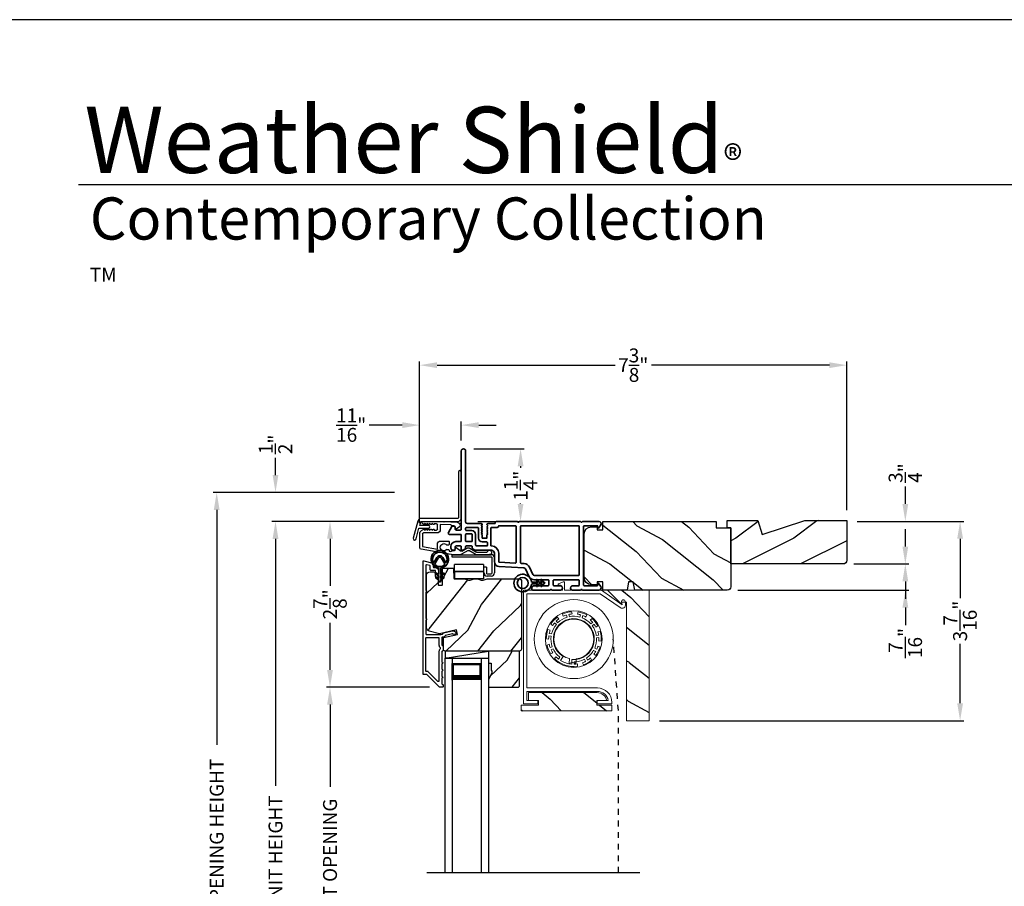
# Model space of a CAD drawing. Extents: x 102 to 204, y -156 to -112.
# Drawn here: x 137 to 154, y -127 to -112 of the extents above; entities that cross this region are included whole.
import ezdxf

# ---------------------------------------------------------------- set-up
doc = ezdxf.new("R2010")
doc.units = 0
doc.header["$LTSCALE"] = 2
doc.header["$MEASUREMENT"] = 0
doc.header["$PDMODE"] = 3
doc.linetypes.add('HIDDEN', pattern=[0.075, 0.05, -0.025])
doc.layers.get('0').update_dxf_attribs({"linetype": 'CONTINUOUS'})
doc.layers.get('DEFPOINTS').update_dxf_attribs({"color": 3, "linetype": 'CONTINUOUS'})
doc.layers.add('Dim', color=7, linetype='CONTINUOUS')
doc.styles.add('Arial', font='arial.ttf')
doc.styles.get("Standard").update_dxf_attribs({"font": 'arial.ttf'})
doc.dimstyles.get("Standard").update_dxf_attribs({"dimtxt": 0.24, "dimasz": 0.3, "dimexe": 0.0625, "dimexo": 0.18, "dimgap": 0.09, "dimtad": 0, "dimdec": 4, "dimzin": 0, "dimdsep": 46, "dimlunit": 4, "dimtxsty": 'Standard', "dimcen": 0, "dimadec": 5, "dimazin": 0, "dimtfac": 1, "dimtdec": 4, "dimtofl": 0, "dimtmove": 0, "dimatfit": 3, "dimfxl": 1, "dimtolj": 1, "dimtzin": 0, "dimarcsym": 0})
pattern_1 = [(331.8699, (871.30122, 65.23442), (-3.080470436, 1.87368671), [0.5, -4.5]), (321.5651, (871.31954, 65.905), (1.32892688, -0.4836882), [1.118034, -1.118034]), (313.4349, (871.7727, 66.1163), (1.75154305, -1.38999838), [0.632456, -2.529822])]

# ---------------------------------------------------------------- blocks, each defined once
blk = doc.blocks.new('A$C0EC07B98')
for p, q in [((0, 0.475), (0.766, 0.475)), ((0, 0.429), (0, 0.475)), ((0.766, 0.429), (0, 0.429)), ((0.783, 0.118), (0.783, 0.412)), ((0.829, 0.412), (0.829, 0.118)), ((0.614, 0.285), (0.042, 0.285)), ((0.042, 0.142), (0.042, 0.285)), ((0.614, 0.285), (0.614, 0.142)), ((0.669, 0.227), (0.623, 0.227)), ((0.623, 0.118), (0.623, 0.227)), ((0.669, 0.227), (0.669, 0.118)), ((0.614, 0.142), (0.042, 0.142)), ((0.042, 0.142), (0.614, 0.142)), ((0.042, 0.142), (0.042, 0)), ((0.614, 0.142), (0.614, 0)), ((0.686, 0.101), (0.766, 0.101)), ((0.766, 0.055), (0.686, 0.055)), ((0.614, 0), (0.042, 0))]:
    blk.add_line(p, q)
for centre, radius, start, end in [((0.766, 0.412), 0.0629, 0.0004, 89.999), ((0.766, 0.412), 0.0171, 359.9976, 90.0036), ((0.686, 0.118), 0.0629, 180.0006, 269.9989), ((0.686, 0.118), 0.0171, 180.0007, 269.9959), ((0.766, 0.118), 0.0171, 270.0041, 359.9993), ((0.766, 0.118), 0.0629, 270.001, 359.9996)]:
    blk.add_arc(centre, radius, start, end)
blk = doc.blocks.new('*D325')
at = {"layer": 'DEFPOINTS', "color": 0, "transparency": 16777216}
for p in [(141.127, -120.36), (142.067, -120.36), (143.181, -132.964)]:
    blk.add_point(p, dxfattribs=at)
at = {"layer": 'Dim', "color": 0, "lineweight": -2, "transparency": 16777216}
for p, q in [((141.887, -120.36), (141.064, -120.36)), ((141.127, -120.66), (141.127, -124.922)), ((141.127, -132.664), (141.127, -128.402)), ((143.001, -132.964), (141.064, -132.964))]:
    blk.add_line(p, q, dxfattribs=at)
at = {"layer": 'Dim', "color": 0, "transparency": 16777216}
for points in [[(141.077, -120.66), (141.177, -120.66), (141.127, -120.36)], [(141.077, -132.664), (141.177, -132.664), (141.127, -132.964)]]:
    blk.add_solid(points, dxfattribs=at)
at = {"layer": 'Dim', "color": 0, "transparency": 16777216, "insert": (141.127, -126.662), "char_height": 0.24, "attachment_point": 5, "rotation": 90}
blk.add_mtext('\\A1;JAMB / UNIT HEIGHT', dxfattribs=at)
blk = doc.blocks.new('*D326')
at = {"layer": 'DEFPOINTS', "color": 0, "transparency": 16777216}
for p in [(141.127, -119.86), (143.358, -119.86), (143.181, -120.358)]:
    blk.add_point(p, dxfattribs=at)
at = {"layer": 'Dim', "color": 0, "lineweight": -2, "transparency": 16777216}
for p, q in [((141.127, -119.56), (141.127, -119.26)), ((143.178, -119.86), (141.064, -119.86)), ((143.001, -120.358), (141.064, -120.358)), ((141.127, -120.658), (141.127, -120.958))]:
    blk.add_line(p, q, dxfattribs=at)
at = {"layer": 'Dim', "color": 0, "transparency": 16777216}
for points in [[(141.077, -119.56), (141.177, -119.56), (141.127, -119.86)], [(141.077, -120.658), (141.177, -120.658), (141.127, -120.358)]]:
    blk.add_solid(points, dxfattribs=at)
at = {"layer": 'Dim', "color": 0, "transparency": 16777216, "insert": (141.127, -119.03), "char_height": 0.24, "attachment_point": 5, "rotation": 90}
blk.add_mtext('\\A1;{\\H1x;\\S1/2;}"', dxfattribs=at)
blk = doc.blocks.new('*D327')
at = {"layer": 'DEFPOINTS', "color": 0, "transparency": 16777216}
for p in [(140.113, -119.86), (143.358, -119.86), (143.181, -132.964)]:
    blk.add_point(p, dxfattribs=at)
at = {"layer": 'Dim', "color": 0, "lineweight": -2, "transparency": 16777216}
for p, q in [((143.178, -119.86), (140.051, -119.86)), ((140.113, -120.16), (140.113, -124.215)), ((140.113, -132.664), (140.113, -128.609)), ((143.001, -132.964), (140.051, -132.964))]:
    blk.add_line(p, q, dxfattribs=at)
at = {"layer": 'Dim', "color": 0, "transparency": 16777216}
for points in [[(140.063, -120.16), (140.163, -120.16), (140.113, -119.86)], [(140.063, -132.664), (140.163, -132.664), (140.113, -132.964)]]:
    blk.add_solid(points, dxfattribs=at)
at = {"layer": 'Dim', "color": 0, "transparency": 16777216, "insert": (140.113, -126.412), "char_height": 0.24, "attachment_point": 5, "rotation": 90}
blk.add_mtext('\\A1;ROUGH OPENING HEIGHT', dxfattribs=at)
blk = doc.blocks.new('*D328')
at = {"layer": 'DEFPOINTS', "color": 0, "transparency": 16777216}
for p in [(143.181, -120.358), (142.067, -123.219), (143.963, -123.219)]:
    blk.add_point(p, dxfattribs=at)
at = {"layer": 'Dim', "color": 0, "lineweight": -2, "transparency": 16777216}
for p, q in [((143.001, -120.358), (142.005, -120.358)), ((142.067, -120.658), (142.067, -121.471)), ((142.067, -122.919), (142.067, -122.106)), ((143.783, -123.219), (142.005, -123.219))]:
    blk.add_line(p, q, dxfattribs=at)
at = {"layer": 'Dim', "color": 0, "transparency": 16777216}
for points in [[(142.017, -120.658), (142.117, -120.658), (142.067, -120.358)], [(142.017, -122.919), (142.117, -122.919), (142.067, -123.219)]]:
    blk.add_solid(points, dxfattribs=at)
at = {"layer": 'Dim', "color": 0, "transparency": 16777216, "insert": (142.067, -121.789), "char_height": 0.24, "attachment_point": 5, "rotation": 90}
blk.add_mtext('\\A1;2{\\H1x;\\S7/8;}"', dxfattribs=at)
blk = doc.blocks.new('*D330')
at = {"layer": 'DEFPOINTS', "color": 0, "transparency": 16777216}
for p in [(142.067, -123.219), (143.963, -123.219), (143.964, -130.103)]:
    blk.add_point(p, dxfattribs=at)
at = {"layer": 'Dim', "color": 0, "lineweight": -2, "transparency": 16777216}
for p, q in [((143.783, -123.219), (142.005, -123.219)), ((142.067, -123.519), (142.067, -124.936)), ((142.067, -129.803), (142.067, -128.386)), ((143.784, -130.103), (142.005, -130.103))]:
    blk.add_line(p, q, dxfattribs=at)
at = {"layer": 'Dim', "color": 0, "transparency": 16777216}
for points in [[(142.017, -123.519), (142.117, -123.519), (142.067, -123.219)], [(142.017, -129.803), (142.117, -129.803), (142.067, -130.103)]]:
    blk.add_solid(points, dxfattribs=at)
at = {"layer": 'Dim', "color": 0, "transparency": 16777216, "insert": (142.067, -126.661), "char_height": 0.24, "attachment_point": 5, "rotation": 90}
blk.add_mtext('\\A1;DAYLIGHT OPENING', dxfattribs=at)
blk = doc.blocks.new('*D331')
at = {"layer": 'DEFPOINTS', "color": 0, "transparency": 16777216}
for p in [(143.613, -118.698), (144.331, -119.143), (143.613, -120.571)]:
    blk.add_point(p, dxfattribs=at)
at = {"layer": 'Dim', "color": 0, "lineweight": -2, "transparency": 16777216}
for p, q in [((143.613, -120.391), (143.613, -118.635)), ((144.331, -118.963), (144.331, -118.635)), ((143.313, -118.698), (142.742, -118.698)), ((144.631, -118.698), (144.931, -118.698))]:
    blk.add_line(p, q, dxfattribs=at)
at = {"layer": 'Dim', "color": 0, "transparency": 16777216}
for points in [[(143.313, -118.648), (143.313, -118.748), (143.613, -118.698)], [(144.631, -118.648), (144.631, -118.748), (144.331, -118.698)]]:
    blk.add_solid(points, dxfattribs=at)
at = {"layer": 'Dim', "color": 0, "transparency": 16777216, "insert": (142.432, -118.698), "char_height": 0.24, "attachment_point": 5}
blk.add_mtext('\\A1;{\\H1x;\\S11/16;}"', dxfattribs=at)
blk = doc.blocks.new('*D375')
at = {"layer": 'DEFPOINTS', "color": 0, "transparency": 16777216}
for p in [(144.368, -119.108), (144.436, -120.358), (145.353, -120.358)]:
    blk.add_point(p, dxfattribs=at)
at = {"layer": 'Dim', "color": 0, "lineweight": -2, "transparency": 16777216}
for p, q in [((144.548, -119.108), (145.415, -119.108)), ((145.353, -119.408), (145.353, -119.436)), ((145.353, -120.058), (145.353, -120.051)), ((144.616, -120.358), (145.415, -120.358))]:
    blk.add_line(p, q, dxfattribs=at)
at = {"layer": 'Dim', "color": 0, "transparency": 16777216}
for points in [[(145.303, -119.408), (145.403, -119.408), (145.353, -119.108)], [(145.303, -120.058), (145.403, -120.058), (145.353, -120.358)]]:
    blk.add_solid(points, dxfattribs=at)
at = {"layer": 'Dim', "color": 0, "transparency": 16777216, "insert": (145.353, -119.744), "char_height": 0.24, "attachment_point": 5, "rotation": 90}
blk.add_mtext('\\A1;1{\\H1x;\\S1/4;}"', dxfattribs=at)
blk = doc.blocks.new('*D376')
at = {"layer": 'DEFPOINTS', "color": 0, "transparency": 16777216}
for p in [(150.978, -117.664), (150.978, -120.343), (143.613, -120.571)]:
    blk.add_point(p, dxfattribs=at)
at = {"layer": 'Dim', "color": 0, "lineweight": -2, "transparency": 16777216}
for p, q in [((143.613, -120.391), (143.613, -117.601)), ((150.978, -120.163), (150.978, -117.601)), ((143.913, -117.664), (146.982, -117.664)), ((150.678, -117.664), (147.61, -117.664))]:
    blk.add_line(p, q, dxfattribs=at)
at = {"layer": 'Dim', "color": 0, "transparency": 16777216}
for points in [[(143.913, -117.614), (143.913, -117.714), (143.613, -117.664)], [(150.678, -117.614), (150.678, -117.714), (150.978, -117.664)]]:
    blk.add_solid(points, dxfattribs=at)
at = {"layer": 'Dim', "color": 0, "transparency": 16777216, "insert": (147.296, -117.664), "char_height": 0.24, "attachment_point": 5}
blk.add_mtext('\\A1;7{\\H1x;\\S3/8;}"', dxfattribs=at)
blk = doc.blocks.new('*D377')
at = {"layer": 'DEFPOINTS', "color": 0, "transparency": 16777216}
for p in [(150.978, -120.358), (150.921, -121.093), (151.988, -121.093)]:
    blk.add_point(p, dxfattribs=at)
at = {"layer": 'Dim', "color": 0, "lineweight": -2, "transparency": 16777216}
for p, q in [((151.988, -120.058), (151.988, -119.758)), ((151.158, -120.358), (152.05, -120.358)), ((151.101, -121.093), (152.05, -121.093)), ((151.988, -121.393), (151.988, -121.693))]:
    blk.add_line(p, q, dxfattribs=at)
at = {"layer": 'Dim', "color": 0, "transparency": 16777216}
for points in [[(151.938, -120.058), (152.038, -120.058), (151.988, -120.358)], [(151.938, -121.393), (152.038, -121.393), (151.988, -121.093)]]:
    blk.add_solid(points, dxfattribs=at)
at = {"layer": 'Dim', "color": 0, "transparency": 16777216, "insert": (151.988, -119.525), "char_height": 0.24, "attachment_point": 5, "rotation": 90}
blk.add_mtext('\\A1;{\\H1x;\\S3/4;}"', dxfattribs=at)
blk = doc.blocks.new('*D378')
at = {"layer": 'DEFPOINTS', "color": 0, "transparency": 16777216}
for p in [(150.978, -120.358), (147.569, -123.796), (152.932, -123.796)]:
    blk.add_point(p, dxfattribs=at)
at = {"layer": 'Dim', "color": 0, "lineweight": -2, "transparency": 16777216}
for p, q in [((151.158, -120.358), (152.995, -120.358)), ((152.932, -120.658), (152.932, -121.681)), ((152.932, -123.496), (152.932, -122.473)), ((147.749, -123.796), (152.995, -123.796))]:
    blk.add_line(p, q, dxfattribs=at)
at = {"layer": 'Dim', "color": 0, "transparency": 16777216}
for points in [[(152.882, -120.658), (152.982, -120.658), (152.932, -120.358)], [(152.882, -123.496), (152.982, -123.496), (152.932, -123.796)]]:
    blk.add_solid(points, dxfattribs=at)
at = {"layer": 'Dim', "color": 0, "transparency": 16777216, "insert": (152.932, -122.077), "char_height": 0.24, "attachment_point": 5, "rotation": 90}
blk.add_mtext('\\A1;3{\\H1x;\\S7/16;}"', dxfattribs=at)
blk = doc.blocks.new('*D379')
at = {"layer": 'DEFPOINTS', "color": 0, "transparency": 16777216}
for p in [(150.921, -121.093), (151.988, -121.093), (148.918, -121.546)]:
    blk.add_point(p, dxfattribs=at)
at = {"layer": 'Dim', "color": 0, "lineweight": -2, "transparency": 16777216}
for p, q in [((151.988, -120.793), (151.988, -120.493)), ((151.101, -121.093), (152.05, -121.093)), ((149.098, -121.546), (152.05, -121.546)), ((151.988, -121.846), (151.988, -122.146))]:
    blk.add_line(p, q, dxfattribs=at)
at = {"layer": 'Dim', "color": 0, "transparency": 16777216}
for points in [[(151.938, -120.793), (152.038, -120.793), (151.988, -121.093)], [(151.938, -121.846), (152.038, -121.846), (151.988, -121.546)]]:
    blk.add_solid(points, dxfattribs=at)
at = {"layer": 'Dim', "color": 0, "transparency": 16777216, "insert": (151.988, -122.456), "char_height": 0.24, "attachment_point": 5, "rotation": 90}
blk.add_mtext('\\A1;{\\H1x;\\S7/16;}"', dxfattribs=at)
blk = doc.blocks.new('A$C73754B14')
for p, q in [((2.046, 1.47), (2.046, -2.23)), ((2.171, 1.47), (2.046, 1.47)), ((2.171, 1.47), (2.171, -2.23)), ((2.171, 1.095), (2.171, 1.381)), ((2.171, 1.381), (2.671, 1.381)), ((2.671, 1.47), (2.671, -2.23)), ((2.671, 1.47), (2.796, 1.47)), ((2.671, 1.381), (2.671, 1.381)), ((2.671, 1.381), (2.671, 1.094)), ((2.796, 1.47), (2.796, -2.23))]:
    blk.add_line(p, q)
for points, const_width in [([(2.186, 1.381), (2.186, 1.139)], 0.03), ([(2.186, 1.365), (2.656, 1.365)], 0.03), ([(2.656, 1.381), (2.656, 1.139)], 0.03), ([(2.171, 1.139), (2.671, 1.139)], 0.09)]:
    blk.add_lwpolyline(points, dxfattribs=dict(const_width=const_width))
blk = doc.blocks.new('A$C62771398')
for p, q in [((0.541, 0.573), (0.026, 0.482)), ((0.506, 0.516), (0.539, 0.522)), ((0.506, 0.496), (0.506, 0.516)), ((0.551, 0.512), (0.551, 0.51)), ((0.697, 0.575), (0.559, 0.575)), ((0.629, 0.453), (0.714, 0.514)), ((0.835, 0.503), (0.722, 0.568)), ((0.725, 0.514), (0.815, 0.462)), ((0.958, 0.568), (0.845, 0.503)), ((0.865, 0.462), (0.979, 0.529)), ((1.204, 0.575), (0.983, 0.575)), ((0.984, 0.53), (1.16, 0.53)), ((0, 0.452), (0, 0.213)), ((0.05, 0.436), (0.306, 0.481)), ((0.05, 0.218), (0.05, 0.436)), ((0.306, 0.481), (0.306, 0.395)), ((0.409, 0.34), (0.419, 0.35)), ((0.419, 0.35), (0.429, 0.34)), ((0.468, 0.486), (0.496, 0.486)), ((0.496, 0.408), (0.468, 0.408)), ((0.506, 0.35), (0.506, 0.398)), ((0.561, 0.5), (0.603, 0.5)), ((0.613, 0.49), (0.613, 0.461)), ((0.3, 0.2), (0.068, 0.2)), ((0.361, 0.34), (0.409, 0.34)), ((0.429, 0.34), (0.496, 0.34)), ((0.032, 0.159), (0.069, 0.137)), ((0.069, 0.055), (0.052, 0.045)), ((0.064, 0), (0.356, 0)), ((0.081, 0.154), (0.111, 0.137)), ((0.081, 0.144), (0.081, 0.154)), ((0.111, 0.055), (0.081, 0.038)), ((0.081, 0.038), (0.081, 0.048)), ((0.123, 0.154), (0.153, 0.137)), ((0.123, 0.144), (0.123, 0.154)), ((0.153, 0.055), (0.123, 0.038)), ((0.123, 0.038), (0.123, 0.048)), ((0.165, 0.154), (0.195, 0.137)), ((0.165, 0.144), (0.165, 0.154)), ((0.195, 0.055), (0.165, 0.038)), ((0.165, 0.038), (0.165, 0.048)), ((0.207, 0.154), (0.237, 0.137)), ((0.207, 0.144), (0.207, 0.154)), ((0.237, 0.055), (0.207, 0.038)), ((0.207, 0.038), (0.207, 0.048)), ((0.249, 0.151), (0.29, 0.151)), ((0.249, 0.144), (0.249, 0.151)), ((0.249, 0.041), (0.249, 0.048)), ((0.29, 0.041), (0.249, 0.041)), ((0.306, 0.135), (0.306, 0.057)), ((0.356, 0.053), (0.356, 0.144)), ((0.54, 0.061), (0.356, 0.053)), ((0.356, 0), (0.409, 0.002)), ((0.409, 0.002), (0.419, 0.013)), ((0.419, 0.013), (0.429, 0.003)), ((0.429, 0.003), (0.644, 0.013)), ((0.55, 0.076), (0.55, 0.071)), ((0.602, 0.087), (0.56, 0.086)), ((0.611, 0.126), (0.611, 0.097)), ((0.684, 0.096), (0.627, 0.134)), ((0.697, 0.068), (0.697, 0.071))]:
    blk.add_line(p, q)
for centre, radius, start, end in [((0.419, 0.447), 0.0627, 38.4925, 321.5075), ((0.541, 0.512), 0.01, 0, 100.0001), ((0.559, 0.47), 0.105, 90, 100), ((0.561, 0.51), 0.01, 180, 270), ((0.697, 0.525), 0.05, 60, 90), ((0.72, 0.506), 0.01, 60, 125.2129), ((0.983, 0.525), 0.05, 90, 120), ((0.984, 0.52), 0.01, 90, 120), ((1.16, 0.52), 0.01, 21.6182, 90), ((1.204, 0.537), 0.0375, 201.6182, 90), ((0.031, 0.452), 0.031, 100, 180), ((0.361, 0.395), 0.0551, 179.8787, 269.8786), ((0.496, 0.496), 0.01, 270, 0), ((0.496, 0.398), 0.01, 0, 90), ((0.496, 0.35), 0.01, 270, 0), ((0.603, 0.49), 0.01, 0, 90), ((0.623, 0.461), 0.01, 180, 305.2129), ((0.84, 0.506), 0.05, 240, 300), ((0.84, 0.512), 0.01, 240, 300), ((0.063, 0.213), 0.063, 180, 240), ((0.068, 0.218), 0.018, 180, 270), ((0.3, 0.144), 0.056, 0, 90), ((0.064, 0.024), 0.0242, 120, 270), ((0.073, 0.144), 0.008, 240, 0), ((0.073, 0.048), 0.008, 0, 120), ((0.115, 0.144), 0.008, 240, 0), ((0.115, 0.048), 0.008, 0, 120), ((0.157, 0.144), 0.008, 240, 0), ((0.157, 0.048), 0.008, 0, 120), ((0.199, 0.144), 0.008, 240, 0), ((0.199, 0.048), 0.008, 0, 120), ((0.241, 0.144), 0.008, 240, 0), ((0.241, 0.048), 0.008, 0, 120), ((0.29, 0.135), 0.016, 0, 90), ((0.29, 0.057), 0.016, 270, 0), ((0.54, 0.071), 0.01, 272.5433, 0.9197), ((0.56, 0.076), 0.01, 90.9197, 180.9197), ((0.601, 0.097), 0.01, 270.9197, 0.9197), ((0.621, 0.126), 0.01, 56.2546, 180.9197), ((0.642, 0.068), 0.055, 272.5433, 0), ((0.667, 0.071), 0.03, 0, 56.2546)]:
    blk.add_arc(centre, radius, start, end)
blk = doc.blocks.new('A$C72b893de')
at = {"color": 7, "linetype": 'Continuous', "lineweight": 18}
for p, q in [((0.424, 1.03), (0.395, 1.059)), ((0.488, 1.114), (0.5, 1.075)), ((0.555, 1.096), (0.565, 1.057)), ((0.604, 1.067), (0.594, 1.106)), ((0.653, 1.114), (0.644, 1.153)), ((0.754, 1.149), (0.742, 1.11)), ((0.799, 1.098), (0.787, 1.06)), ((0.825, 1.047), (0.837, 1.085)), ((0.89, 1.061), (0.904, 1.099)), ((0.995, 1.036), (0.964, 1.009)), ((0.285, 0.941), (0.316, 0.915)), ((0.351, 0.962), (0.38, 0.935)), ((0.408, 0.964), (0.378, 0.991)), ((1.006, 0.968), (0.975, 0.943)), ((1, 0.912), (1.031, 0.937)), ((1.063, 0.887), (1.095, 0.911)), ((0.208, 0.686), (0.247, 0.68)), ((0.276, 0.835), (0.236, 0.844)), ((0.251, 0.739), (0.291, 0.732)), ((0.298, 0.772), (0.259, 0.779)), ((1.109, 0.747), (1.07, 0.743)), ((1.074, 0.703), (1.114, 0.707)), ((1.136, 0.811), (1.096, 0.805)), ((0.257, 0.592), (0.219, 0.578)), ((0.31, 0.55), (0.273, 0.535)), ((0.288, 0.498), (0.325, 0.513)), ((1.077, 0.505), (1.041, 0.523)), ((1.134, 0.544), (1.097, 0.56)), ((1.113, 0.648), (1.154, 0.651)), ((0.28, 0.429), (0.317, 0.446)), ((0.373, 0.376), (0.349, 0.344)), ((0.44, 0.37), (0.417, 0.337)), ((0.496, 0.38), (0.45, 0.314)), ((0.6, 0.262), (0.605, 0.345)), ((0.919, 0.319), (0.899, 0.353)), ((0.988, 0.321), (0.967, 0.355)), ((1.023, 0.487), (1.059, 0.469)), ((1.027, 0.42), (1.062, 0.4)), ((0.645, 0.249), (0.648, 0.329)), ((0.685, 0.248), (0.686, 0.288)), ((0.719, 0.339), (0.715, 0.255)), ((0.743, 0.212), (0.744, 0.252)), ((0.831, 0.274), (0.85, 0.239)), ((0.864, 0.333), (0.885, 0.298))]:
    blk.add_line(p, q, dxfattribs=at)
for radius in [0.681, 0.49]:
    blk.add_circle((0.681, 0.681), radius, dxfattribs=at)
for centre, radius, start, end in [((0.681, 0.681), 0.474, 127.1202, 146.6457), ((0.681, 0.681), 0.353, 264.609, 238.3957), ((0.681, 0.681), 0.344, 276.3944, 257.1725), ((0.681, 0.681), 0.434, 126.4023, 134.258), ((0.681, 0.681), 0.394, 107.1157, 133.989), ((0.681, 0.681), 0.474, 94.4719, 114.0093), ((0.681, 0.681), 0.434, 106.8467, 114.7025), ((0.681, 0.681), 0.434, 93.754, 101.558), ((0.681, 0.681), 0.394, 74.4157, 101.289), ((0.681, 0.681), 0.434, 74.1467, 81.8442), ((0.681, 0.681), 0.474, 61.8786, 81.1262), ((0.681, 0.681), 0.394, 41.7157, 68.589), ((0.681, 0.681), 0.434, 61.1606, 68.858), ((0.681, 0.681), 0.474, 28.9954, 48.5328), ((0.681, 0.681), 0.394, 139.8157, 166.689), ((0.681, 0.681), 0.434, 139.5467, 147.3508), ((0.681, 0.681), 0.434, 41.4467, 49.2508), ((0.681, 0.681), 0.393, 9.0157, 35.889), ((0.681, 0.681), 0.434, 28.3023, 36.158), ((0.681, 0.681), 0.474, 159.8691, 179.4093), ((0.681, 0.681), 0.434, 172.2467, 180.1025), ((0.681, 0.681), 0.434, 159.1511, 166.958), ((0.681, 0.681), 0.394, 172.5157, 199.389), ((0.681, 0.681), 0.393, 336.3157, 3.189), ((0.681, 0.681), 0.434, 8.7467, 16.6025), ((0.681, 0.681), 0.433, 355.654, 3.458), ((0.681, 0.681), 0.473, 356.359, 15.8845), ((0.681, 0.681), 0.473, 192.5202, 212.0855), ((0.681, 0.681), 0.434, 191.8023, 199.658), ((0.681, 0.681), 0.394, 205.2157, 232.239), ((0.681, 0.681), 0.473, 323.5954, 343.1357), ((0.681, 0.681), 0.433, 336.0467, 343.8537), ((0.681, 0.681), 0.433, 204.9467, 212.8025), ((0.681, 0.681), 0.473, 225.4219, 277.5828), ((0.681, 0.681), 0.434, 224.704, 232.508), ((0.681, 0.681), 0.393, 303.6157, 330.489), ((0.681, 0.681), 0.433, 303.3467, 311.2025), ((0.681, 0.681), 0.433, 322.9023, 330.758), ((0.681, 0.681), 0.434, 237.7967, 265.208), ((0.653, 0.177), 0.1, 51.6838, 121.8831), ((0.681, 0.681), 0.433, 270.4967, 278.3008), ((0.681, 0.681), 0.394, 270.7657, 297.789), ((0.681, 0.681), 0.434, 290.2023, 298.058), ((0.681, 0.681), 0.473, 290.9193, 310.4845)]:
    blk.add_arc(centre, radius, start, end, dxfattribs=at)
blk = doc.blocks.new('A$Cafdcb3b8')
at = {"color": 7, "linetype": 'Continuous', "lineweight": 35}
for points in [[(0.132, 0.128), (0.092, 0.152, 0.999978), (0.082, 0.134), (0.132, 0.105), (0.132, 0.058), (0.092, 0.081, 1.000037), (0.082, 0.064), (0.132, 0.035), (0.132, 0.017, 1.000004), (0.167, 0.017), (0.167, 0.035), (0.218, 0.064, 1.000039), (0.208, 0.081), (0.167, 0.058), (0.167, 0.105), (0.218, 0.134, 0.999981), (0.208, 0.152), (0.167, 0.128), (0.167, 0.233, -0.364455), (0.176, 0.242, 11.544322), (0.124, 0.242, -0.364437), (0.132, 0.233)], [(0.265, 0.342, 1.497261), (0.035, 0.342, 0.621751), (0.052, 0.341), (0.098, 0.42, -0.577337), (0.202, 0.42), (0.247, 0.341, 0.621751)], [(0.236, 0.31, -0.351505), (0.234, 0.298, -0.389138), (0.065, 0.298, -0.351505), (0.064, 0.31), (0.12, 0.408, -0.577347), (0.18, 0.408)]]:
    blk.add_lwpolyline(points, format="xyb", close=True, dxfattribs=at)
blk = doc.blocks.new('A$C3b698112')
at = {"color": 7, "linetype": 'Continuous', "lineweight": 35}
blk.add_lwpolyline([(0.314, 0.132), (0.315, 0.134, -0.22177), (0.319, 0.135), (0.406, 0.135), (0.387, 0.103, 1.000044), (0.405, 0.093), (0.43, 0.135), (0.481, 0.135), (0.462, 0.103, 1.000044), (0.48, 0.093), (0.505, 0.135), (0.515, 0.135, 1.000008), (0.515, 0.164), (0.505, 0.164), (0.48, 0.207, 1.000044), (0.462, 0.197), (0.481, 0.164), (0.43, 0.164), (0.405, 0.207, 1.000044), (0.387, 0.197), (0.406, 0.164), (0.319, 0.164, -0.22177), (0.315, 0.166), (0.314, 0.168, 0.221778), (0.31, 0.17), (0.299, 0.17, 15.051205), (0.299, 0.13), (0.31, 0.13, 0.221778)], format="xyb", close=True, dxfattribs=at)
blk.add_circle((0.15, 0.15), 0.095, dxfattribs=at)
blk = doc.blocks.new('A$Cc9ddc18f')
at = {"color": 7, "linetype": 'Continuous', "lineweight": 35}
for points in [[(1.182, 1.214), (0.831, 1.214, 0.414206), (0.811, 1.194), (0.811, 1.189, -0.414217), (0.796, 1.174), (0.681, 1.174, 0.414244), (0.666, 1.159), (0.666, 1.157), (0.681, 1.142), (0.666, 1.127), (0.681, 1.112), (0.666, 1.097), (0.681, 1.083), (0.666, 1.068), (0.681, 1.053), (0.666, 1.038), (0.681, 1.023), (0.666, 1.008), (0.681, 0.993), (0.666, 0.979), (0.666, 0.924), (0.586, 0.924), (0.586, 0.979), (0.571, 0.993), (0.586, 1.008), (0.571, 1.023), (0.586, 1.038), (0.571, 1.053), (0.586, 1.068), (0.571, 1.083), (0.586, 1.097), (0.571, 1.112), (0.586, 1.127), (0.571, 1.142), (0.586, 1.157), (0.586, 1.159, 0.414244), (0.571, 1.174), (0.329, 1.174, -0.414206), (0.299, 1.204), (0.299, 2.426, 1.000014), (0.224, 2.426), (0.224, 1.079, -0.414217), (0.209, 1.064), (0.134, 1.064, -0.414214), (0.119, 1.079), (0.119, 1.109, 0.767322), (0.063, 1.124), (0.003, 1.019, 0.577345), (0.02, 0.989), (0.209, 0.989, -0.414217), (0.224, 0.974), (0.224, 0.879, -0.414217), (0.209, 0.864), (0.129, 0.864, 0.414211), (0.044, 0.779), (0.044, 0.754, 0.414203), (0.084, 0.714), (0.089, 0.714, 0.414206), (0.119, 0.744), (0.119, 0.774, -0.414214), (0.134, 0.789), (0.209, 0.789, -0.414217), (0.224, 0.774), (0.224, 0.724, 0.414198), (0.234, 0.714), (0.238, 0.714, 0.140562), (0.254, 0.718), (0.292, 0.742, 0.258606), (0.299, 0.755), (0.299, 0.774, -0.414207), (0.314, 0.789), (0.399, 0.789, -0.414214), (0.414, 0.774), (0.414, 0.755, 0.258588), (0.421, 0.742), (0.459, 0.718, 0.140562), (0.475, 0.714), (0.744, 0.714, -0.414222), (0.794, 0.664), (0.794, 0.519, 0.398127), (0.875, 0.434), (1.305, 0.41, -0.276546), (1.331, 0.393), (1.39, 0.266, 0.291473), (1.485, 0.206), (1.72, 0.206, -0.414242), (1.735, 0.191), (1.735, 0.116, -0.414203), (1.72, 0.101), (1.47, 0.101, 0.414208), (1.44, 0.071), (1.44, 0.056, 0.414227), (1.47, 0.026), (1.746, 0.026, 0.267976), (1.759, 0.033, -0.57734), (1.785, 0.033, 0.267976), (1.798, 0.026), (1.934, 0.026, 1.000003), (1.934, 0.101), (1.825, 0.101, -0.414203), (1.81, 0.116), (1.81, 0.191, -0.414242), (1.825, 0.206), (2.244, 0.206, -0.414241), (2.259, 0.191), (2.259, 0.116, -0.414202), (2.244, 0.101), (2.144, 0.101, 1.000003), (2.144, 0.026), (2.27, 0.026, 0.267978), (2.283, 0.033, -0.577339), (2.309, 0.033, 0.267978), (2.322, 0.026), (2.598, 0.026, 0.606819), (2.63, 0.089), (2.593, 0.141, 0.733246), (2.575, 0.136), (2.575, 0.106, -0.414248), (2.57, 0.101), (2.349, 0.101, -0.414201), (2.334, 0.116), (2.334, 1.124, -0.414213), (2.349, 1.139), (2.57, 1.139, -0.414132), (2.575, 1.134), (2.575, 1.104, 0.733247), (2.593, 1.098), (2.63, 1.151, 0.606817), (2.597, 1.214), (2.322, 1.214, 0.267911), (2.309, 1.206, -0.577339), (2.283, 1.206, 0.26791), (2.27, 1.214), (1.234, 1.214, 0.267909), (1.221, 1.206, -0.57734), (1.195, 1.206, 0.267913)], [(1.154, 0.493, 0.430499), (1.17, 0.508), (1.17, 1.124, 0.414217), (1.155, 1.139), (0.871, 1.139, -0.414226), (0.841, 1.109), (0.746, 1.109, 0.414217), (0.731, 1.094), (0.731, 0.804, 0.410198), (0.746, 0.789, -0.410178), (0.869, 0.664), (0.869, 0.523, 0.398129), (0.884, 0.508)]]:
    blk.add_lwpolyline(points, format="xyb", close=True, dxfattribs=at)
for points in [[(0.299, 1.094), (0.299, 1.069, 0.414234), (0.314, 1.054), (0.404, 1.054, -0.41421), (0.469, 0.989), (0.469, 0.809, 0.258596), (0.476, 0.796), (0.485, 0.791, 0.140599), (0.492, 0.789), (0.661, 0.789, 0.414195), (0.676, 0.804), (0.676, 0.844, 0.414234), (0.661, 0.859), (0.586, 0.859, -0.41421), (0.521, 0.924), (0.521, 1.094, 0.414217), (0.506, 1.109), (0.314, 1.109, 0.414207), (0.299, 1.094)], [(2.244, 0.281, 0.414202), (2.259, 0.296), (2.259, 1.124, 0.414213), (2.244, 1.139), (1.26, 1.139, 0.414212), (1.245, 1.124), (1.245, 0.503, 0.398117), (1.259, 0.488), (1.309, 0.485, -0.276548), (1.399, 0.424), (1.458, 0.298, 0.291483), (1.485, 0.281), (2.244, 0.281)], [(0.414, 0.879), (0.414, 0.984, 0.414214), (0.399, 0.999), (0.314, 0.999, 0.414207), (0.299, 0.984), (0.299, 0.879, 0.414207), (0.314, 0.864), (0.399, 0.864, 0.414214), (0.414, 0.879)]]:
    blk.add_lwpolyline(points, format="xyb", dxfattribs=at)
blk.add_blockref('A$C3b698112', (1.134, 0))

msp = doc.modelspace()

# ---------------------------------------------------------------- hatches: boundary and pattern name
h = msp.add_hatch()
h.set_pattern_fill('WOOD2', color=256, angle=115, style=0)
h.set_pattern_definition([(331.8699, (66.92466, -198.76564), (-3.08047044, 1.8736867), [0.5, -4.5]), (321.5651, (66.943, -198.09507), (1.3289269, -0.4836882), [1.118034, -1.118034]), (313.4349, (67.39614, -197.88376), (1.75154305, -1.3899984), [0.632456, -2.529822])])
edge = h.paths.add_edge_path()
edge.add_arc((148.91811, -121.48581), 0.06, 270, 360, ccw=False)
edge.add_line((148.91811, -121.54581), (147.32291, -121.54581))
edge.add_line((147.32291, -121.54581), (147.29735, -121.40081))
edge.add_line((147.29735, -121.40081), (147.21468, -121.40081))
edge.add_line((147.21468, -121.40081), (147.18911, -121.54581))
edge.add_line((147.18911, -121.54581), (146.77111, -121.54581))
edge.add_line((146.77111, -121.54581), (146.77111, -121.40081))
edge.add_line((146.77111, -121.40081), (146.67111, -121.40081))
edge.add_line((146.67111, -121.40081), (146.67111, -121.45181))
edge.add_line((146.67111, -121.45181), (146.57511, -121.45181))
edge.add_arc((146.57511, -121.32681), 0.125, 180, 270, ccw=False)
edge.add_line((146.45011, -121.32681), (146.45011, -120.57681))
edge.add_arc((146.57511, -120.57681), 0.125, 90, 180, ccw=False)
edge.add_line((146.57511, -120.45181), (146.67111, -120.45181))
edge.add_line((146.67111, -120.45181), (146.67111, -120.50281))
edge.add_line((146.67111, -120.50281), (146.77111, -120.50281))
edge.add_line((146.77111, -120.50281), (146.77111, -120.35781))
edge.add_line((146.77111, -120.35781), (148.72811, -120.35781))
edge.add_line((148.72811, -120.35781), (148.72811, -120.46781))
edge.add_line((148.72811, -120.46781), (148.97811, -120.46781))
edge.add_line((148.97811, -120.46781), (148.97811, -121.48581))
h = msp.add_hatch()
h.set_pattern_fill('WOOD2', color=256, pattern_type=2)
h.set_pattern_definition([(216.8699, (61.4613, 683.64942), (2.99999992, 2.000000123), [0.5, -4.5]), (206.5651, (62.0613, 683.3494), (-0.99999916, -1.0000013), [1.118034, -1.118034]), (198.4349, (62.0613, 682.84942), (-2.00000043, -0.9999984), [0.632456, -2.529822])])
h.paths.add_polyline_path([(150.97811, -121.02981), (150.97811, -120.34281), (150.25467, -120.34281), (149.51911, -120.58181), (149.44611, -120.34281), (148.97811, -120.34281), (148.97811, -121.09281), (150.91511, -121.09281, 0.41421356)])
h = msp.add_hatch()
h.set_pattern_fill('WOOD2', color=256, angle=205, style=0)
h.set_pattern_definition([(61.8699, (68.06011, -199.7809), (-1.8736867, -3.08047044), [0.5, -4.5]), (51.5651, (67.38954, -199.7626), (0.4836882, 1.3289269), [1.118034, -1.118034]), (43.4349, (67.17823, -199.30943), (1.3899984, 1.75154305), [0.632456, -2.529822])])
edge = h.paths.add_edge_path()
edge.add_line((143.79216, -121.22749), (143.85057, -121.22749))
edge.add_arc((143.85057, -121.25749), 0.03, 2.000932, 89.999637, ccw=False)
edge.add_line((143.88055, -121.25644), (143.88217, -121.30284))
edge.add_arc((143.89216, -121.30249), 0.01, 182.003309, 270.000141)
edge.add_line((143.89216, -121.31249), (143.92116, -121.31249))
edge.add_arc((143.92116, -121.32249), 0.01, 0.006796, 89.993204, ccw=False)
edge.add_line((143.93116, -121.32249), (143.93116, -121.44749))
edge.add_arc((143.94116, -121.44749), 0.01, 179.99532, 270.002999)
edge.add_line((143.94116, -121.45749), (143.99916, -121.45749))
edge.add_arc((143.99916, -121.44749), 0.01, 269.99532, 360.00468)
edge.add_line((144.00916, -121.44749), (144.00916, -121.17449))
edge.add_arc((144.01916, -121.17449), 0.01, 90.008477, 179.993204, ccw=False)
edge.add_line((144.01916, -121.16449), (144.18839, -121.16449))
edge.add_arc((144.18839, -121.17449), 0.01, 1.994734, 90.000914, ccw=False)
edge.add_line((144.19838, -121.17414), (144.20417, -121.33984))
edge.add_arc((144.21416, -121.33949), 0.01, 181.994734, 270.000914)
edge.add_line((144.21416, -121.34949), (144.37098, -121.34949))
edge.add_arc((144.37099, -121.40946), 0.05997, 74.474215, 90.006475, ccw=False)
edge.add_line((144.38704, -121.35168), (144.4531, -121.37003))
edge.add_arc((144.46916, -121.31223), 0.05999, 254.4724, 285.5276)
edge.add_line((144.48522, -121.37003), (144.55128, -121.35168))
edge.add_arc((144.56733, -121.40946), 0.05997, 89.993525, 105.525785, ccw=False)
edge.add_line((144.56734, -121.34949), (144.59388, -121.34949))
edge.add_arc((144.59388, -121.40947), 0.05998, 74.496659, 90.001916, ccw=False)
edge.add_line((144.60991, -121.35167), (144.67613, -121.37004))
edge.add_arc((144.69216, -121.31222), 0.06, 254.498645, 285.501355)
edge.add_line((144.7082, -121.37004), (144.77441, -121.35167))
edge.add_arc((144.79045, -121.40947), 0.05998, 90, 105.503341, ccw=False)
edge.add_line((144.79045, -121.34949), (145.33716, -121.34949))
edge.add_arc((145.33716, -121.37949), 0.03, 0.001625, 89.999495, ccw=False)
edge.add_line((145.36716, -121.37949), (145.36716, -122.56449))
edge.add_arc((145.33716, -122.56449), 0.03, 270.000505, 359.999495, ccw=False)
edge.add_line((145.33716, -122.59449), (144.05116, -122.59449))
edge.add_arc((144.05116, -122.56449), 0.03, 180.001222, 269.998778, ccw=False)
edge.add_line((144.02116, -122.56449), (144.02116, -122.36307))
edge.add_line((144.02116, -122.36307), (144.26416, -122.30697))
edge.add_line((144.26416, -122.30697), (144.24662, -122.23097))
edge.add_line((144.24662, -122.23097), (143.95416, -122.29849))
edge.add_line((143.95416, -122.29849), (143.77663, -122.25092))
edge.add_arc((143.79216, -122.19297), 0.06, 179.99876, 255.000705, ccw=False)
edge.add_line((143.73216, -122.19297), (143.73216, -121.28749))
edge.add_arc((143.79216, -121.28749), 0.06, 90.000266, 179.999734, ccw=False)
h = msp.add_hatch()
h.set_pattern_fill('WOOD2', color=256, angle=115, style=0, pattern_type=2)
h.set_pattern_definition(pattern_1)
h.paths.add_polyline_path([(147.56931, -121.54603), (146.85231, -121.54603), (147.08338, -121.7771, 0.53932665), (147.09975, -121.77372), (147.09468, -121.74498, -1), (147.15377, -121.73456), (147.1565, -121.75003), (147.18031, -121.75003), (147.18031, -123.79603), (147.56931, -123.79603)])
h = msp.add_hatch()
h.set_pattern_fill('WOOD2', color=256, angle=205, style=0)
h.set_pattern_definition([(61.8699, (34.0601, 4.20668), (-1.8736867, -3.08047044), [0.5, -4.5]), (51.5651, (33.38953, 4.225), (0.4836882, 1.3289269), [1.118034, -1.118034]), (43.4349, (33.17822, 4.67815), (1.3899984, 1.75154305), [0.632456, -2.529822])])
h.paths.add_polyline_path([(144.86016, -122.97749), (144.79716, -123.08649), (144.79716, -123.21949), (145.31616, -123.21949), (145.33616, -123.19949), (145.33616, -122.59449), (144.79716, -122.59449), (144.79716, -122.80549), (144.84416, -122.80549), (144.84416, -122.93049), (144.86016, -122.93049)])
h = msp.add_hatch()
h.set_pattern_fill('WOOD2', color=256, angle=115, style=0, pattern_type=2)
h.set_pattern_definition(pattern_1)
h.paths.add_polyline_path([(146.66579, -123.44703), (146.83908, -123.44703, 0.35639396), (146.67251, -123.31103), (145.48751, -123.31103), (145.48751, -123.44703), (145.66079, -123.44703), (145.66079, -123.52703), (145.36079, -123.52703), (145.36079, -123.62353), (146.92579, -123.62353), (146.92579, -123.52703), (146.66579, -123.52703)])

# ---------------------------------------------------------------- linework, layer by layer
for p, q in [((168.6331, -114.55545), (137.72878, -114.55545)), ((144.05116, -122.59449), (144.05116, -122.71949)), ((144.05116, -122.71949), (144.79716, -122.59449)), ((144.05116, -122.71949), (144.79716, -122.71949)), ((147.40764, -126.41901), (143.7375, -126.41901))]:
    msp.add_line(p, q)
for points in [[(136.00003, -111.70552), (136.00003, -155.70553), (170.00004, -155.70553), (170.00004, -111.70552)], [(144.86016, -122.97749), (144.79716, -123.08649), (144.79716, -123.21949), (145.31616, -123.21949), (145.33616, -123.19949), (145.33616, -122.59449), (144.79716, -122.59449), (144.79716, -122.80549), (144.84416, -122.80549), (144.84416, -122.93049), (144.86016, -122.93049)]]:
    msp.add_lwpolyline(points, close=True)
for points in [[(144.28087, -120.29782, -0.41421356), (144.27087, -120.30782), (143.64087, -120.30782, 0.33945426), (143.58292, -120.35229), (143.50338, -120.64914, 1), (143.55167, -120.66208), (143.60104, -120.47782), (143.76268, -120.47782, 1), (143.76268, -120.42782), (143.61444, -120.42782), (143.63121, -120.36523, -0.33945426), (143.64087, -120.35782), (144.27087, -120.35782, 0.41421356), (144.33087, -120.29782), (144.33087, -119.50782, 1), (144.28087, -119.50782)], [(148.97811, -121.48581, -0.41421356), (148.91811, -121.54581), (147.32291, -121.54581), (147.29735, -121.40081), (147.21468, -121.40081), (147.18911, -121.54581), (146.77111, -121.54581), (146.77111, -121.40081), (146.67111, -121.40081), (146.67111, -121.45181), (146.57511, -121.45181, -0.41421356), (146.45011, -121.32681), (146.45011, -120.57681, -0.41421356), (146.57511, -120.45181), (146.67111, -120.45181), (146.67111, -120.50281), (146.77111, -120.50281), (146.77111, -120.35781), (148.72811, -120.35781), (148.72811, -120.46781), (148.97811, -120.46781)], [(143.67216, -122.98949), (143.67216, -121.04949, -0.49314543), (143.68475, -121.03983), (143.83875, -121.0811, -0.33945426), (143.84616, -121.09075), (143.84616, -121.14449, 0.41421356), (143.85616, -121.15449), (143.87616, -121.15449, -0.41421356), (143.93616, -121.21449), (143.93616, -121.26449, -0.76732699), (143.90817, -121.27199), (143.8875, -121.23619, -0.1316525), (143.88616, -121.23119), (143.88616, -121.21449, 0.41421356), (143.87616, -121.20449), (143.80616, -121.20449, -0.41421356), (143.79616, -121.19449), (143.79616, -121.12912, 0.33945426), (143.78875, -121.11946), (143.73475, -121.10499, 0.49314543), (143.72216, -121.11465), (143.72216, -121.5475, -0.57735027), (143.72216, -121.58214), (143.72216, -122.03184, -0.57735027), (143.72216, -122.06648), (143.72216, -122.29949, 0.41421356), (143.73216, -122.30949), (143.97745, -122.30949, 0.05678412), (143.9797, -122.30923), (144.0052, -122.30335, 0.19891237), (144.01143, -122.2989), (144.01915, -122.28656, -0.19891237), (144.02538, -122.28211), (144.17841, -122.24678, -0.41421356), (144.23838, -122.28425), (144.23976, -122.29025, -0.41421356), (144.23227, -122.30224), (144.19329, -122.31124), (144.19191, -122.30524, 0.41421356), (144.17991, -122.29775), (144.05681, -122.32617, 0.19891237), (144.05058, -122.33061), (144.04286, -122.34296, -0.19891237), (144.03663, -122.34741), (144.00355, -122.35504, 0.34921563), (143.9958, -122.36479), (143.9958, -122.49012, 0.41421356), (144.0058, -122.50012), (144.0068, -122.50012, -0.41421356), (144.0168, -122.51012), (144.0168, -122.58447, -0.37039498), (144.00831, -122.59436), (144.0058, -122.59436, 0.41421356), (143.9958, -122.60436), (143.9958, -122.78449, -1), (143.9958, -122.81449), (143.9958, -122.90949, -1), (143.9958, -122.93949), (143.9958, -123.03449, -1), (143.9958, -123.06449), (143.9958, -123.15949, 0.41421356), (144.0058, -123.16949), (144.00716, -123.16949, -0.41421356), (144.01716, -123.17949), (144.01716, -123.20949, -0.41421356), (144.00716, -123.21949), (143.9628, -123.21949, -0.19891237), (143.95573, -123.21656), (143.74159, -123.00242, 0.19891237), (143.73452, -122.99949), (143.68216, -122.99949, -0.41421356)], [(144.00916, -121.44749), (144.00916, -121.17449, -0.41413549), (144.01916, -121.16449), (144.18839, -121.16449, -0.40405759), (144.19838, -121.17414), (144.20417, -121.33984, 0.40405759), (144.21416, -121.34949), (144.37098, -121.34949, -0.06787622), (144.38704, -121.35168), (144.4531, -121.37003, 0.13633935), (144.48522, -121.37003), (144.55128, -121.35168, -0.06787622), (144.56734, -121.34949), (144.59388, -121.34949, -0.06775786), (144.60991, -121.35167), (144.67613, -121.37004, 0.13610607), (144.7082, -121.37004), (144.77441, -121.35167, -0.06774946), (144.79045, -121.34949), (145.33716, -121.34949, -0.41420267), (145.36716, -121.37949), (145.36716, -122.56449, -0.4142084), (145.33716, -122.59449), (144.05116, -122.59449, -0.41420107), (144.02116, -122.56449), (144.02116, -122.36307), (144.26416, -122.30697), (144.24662, -122.23097), (143.95416, -122.29849), (143.77663, -122.25092, -0.33946373), (143.73216, -122.19297), (143.73216, -121.28749, -0.41421085), (143.79216, -121.22749), (143.85057, -121.22749, -0.40401965), (143.88055, -121.25644), (143.88217, -121.30284, 0.40401014), (143.89216, -121.31249), (143.92116, -121.31249, -0.41414408), (143.93116, -121.32249), (143.93116, -121.44749, 0.41425282), (143.94116, -121.45749), (143.99916, -121.45749, 0.41426141)], [(143.9358, -122.35949, -0.41421356), (143.9458, -122.36949), (143.9458, -122.49023, 0.21921663), (143.9668, -122.53583), (143.9668, -122.55876, 0.21921663), (143.9458, -122.60436), (143.9458, -123.11178, -0.66817864), (143.92873, -123.11885), (143.7623, -122.95242, 0.19891237), (143.75523, -122.94949), (143.73216, -122.94949, -0.41421356), (143.72216, -122.93949), (143.72216, -122.36949, -0.41421356), (143.73216, -122.35949)]]:
    msp.add_lwpolyline(points, format="xyb", close=True)
msp.add_lwpolyline([(150.9214, -121.09281), (148.97811, -121.09281), (148.97811, -120.46781), (148.91511, -120.46781), (148.91511, -120.34281), (149.44611, -120.34281), (149.51911, -120.58181), (150.25467, -120.34281), (150.97811, -120.34281), (150.97811, -121.02981, -0.41421356), (150.91511, -121.09281)], format="xyb")
at = {"color": 7, "linetype": 'Continuous', "lineweight": 18}
for points in [[(146.07524, -121.54603), (145.40274, -121.54603), (145.40274, -123.50703), (145.65074, -123.50703), (145.65074, -123.44703), (145.46274, -123.44703), (145.46274, -123.29103), (146.67692, -123.29103, -0.3624468), (146.86385, -123.44703), (146.67585, -123.44703), (146.67585, -123.50703), (146.92692, -123.50703), (146.92692, -123.48103, 0.41421356), (146.67692, -123.23103), (145.46274, -123.23103), (145.46274, -121.60603), (146.72682, -121.60603), (147.0694, -121.84591, 0.66817864), (147.1629, -121.78634), (147.15377, -121.73456, 1), (147.09468, -121.74498), (147.10381, -121.79676), (146.74574, -121.54603), (146.11024, -121.54603), (146.11024, -121.41603, 0.54488344), (146.08552, -121.40008), (146.00611, -121.43601, 0.76732699), (146.00925, -121.45507), (146.04098, -121.45821, -0.38557184), (146.07524, -121.49603)], [(147.18031, -123.79603), (147.56931, -123.79603), (147.56931, -121.54603), (146.85231, -121.54603), (147.08338, -121.7771, 0.66817864), (147.10045, -121.77003), (147.10045, -121.75003), (147.18031, -121.75003)], [(145.36079, -123.52703), (145.36079, -123.62353), (146.92579, -123.62353), (146.92579, -123.52703), (146.66579, -123.52703), (146.66579, -123.44703), (146.83908, -123.44703, 0.35639396), (146.67251, -123.31103), (145.48751, -123.31103), (145.48751, -123.44703), (145.66079, -123.44703), (145.66079, -123.52703)]]:
    msp.add_lwpolyline(points, format="xyb", close=True, dxfattribs=at)
at = {"linetype": 'HIDDEN'}
msp.add_lwpolyline([(147.03928, -126.41901), (147.03928, -123.62097), (146.95188, -122.38853)], dxfattribs=at)

# ---------------------------------------------------------------- block references
for name, p in [('A$Cc9ddc18f', (144.10659, -121.57165)), ('A$Cafdcb3b8', (143.81075, -121.40129)), ('A$C72b893de', (145.58989, -123.06953)), ('A$C73754B14', (142.00157, -124.18933))]:
    msp.add_blockref(name, p)
at = {"xscale": -1, "rotation": 180}
msp.add_blockref('A$C62771398', (143.61302, -120.35782), dxfattribs=at)
at = {"xscale": 0.8777141999999998, "yscale": 0.8777141999999998, "zscale": 0.8777141999999998}
msp.add_blockref('A$C0EC07B98', (144.17546, -121.34949), dxfattribs=at)

# ---------------------------------------------------------------- texts
at = {"insert": (137.83158, -113.19004), "char_height": 1.1411396, "width": 12.0761528, "attachment_point": 1}
msp.add_mtext('\\A1;Weather Shield{\\H0.4294x;\\S^ ®;}', dxfattribs=at)
at = {"insert": (137.9254, -114.77104), "char_height": 0.7272729, "width": 12.0744956, "attachment_point": 1, "style": 'Arial'}
msp.add_mtext('\\A1;Contemporary Collection{\\H0.33086x;\\STM^ ;}', dxfattribs=at)

# ---------------------------------------------------------------- dimensions: what is measured, and where the dimension line sits
at = {"layer": 'Dim'}
dim = msp.add_linear_dim(base=(150.97811, -117.66388), p1=(143.61302, -120.5711), p2=(150.97811, -120.34281), dimstyle='Standard', override={"dimrnd": 0.0005, "dimpost": '\\X', "dimtdec": 3, "dimtmove": 0}, dxfattribs=at)
dim.commit()
dim.dimension.update_dxf_attribs({"geometry": '*D376', "text_midpoint": (147.29556, -117.66388)})
dim = msp.add_linear_dim(base=(143.613018, -118.697638), p1=(144.330872, -119.143344), p2=(143.613018, -120.571102), dimstyle='Standard', override={"dimrnd": 0.0005, "dimpost": '\\X', "dimtdec": 3, "dimtmove": 0}, dxfattribs=at)
dim.commit()
dim.dimension.update_dxf_attribs({"geometry": '*D331', "text_midpoint": (142.431651, -118.697638), "dimtype": 160})
for base, p1, p2, override, picture, middle in [((141.12653, -119.85961), (143.1811, -120.35787), (143.35836, -119.85961), {"dimrnd": 0.0005, "dimpost": '\\X', "dimtdec": 3, "dimtmove": 0}, '*D326', (141.12653, -119.03045)), ((145.35266, -120.35787), (144.36837, -119.10804), (144.43586, -120.35787), {"dimrnd": 0.0005, "dimpost": '\\X', "dimtdec": 3, "dimtmove": 0}, '*D375', (145.35266, -119.7438)), ((151.98764, -121.09281), (150.97811, -120.35781), (150.9214, -121.09281), {"dimrnd": 0.0005, "dimpost": '\\X', "dimtdec": 3}, '*D377', (151.98764, -119.52513)), ((151.98764, -121.09281), (148.91811, -121.54581), (150.9214, -121.09281), {"dimrnd": 0.0005, "dimpost": '\\X', "dimtdec": 3}, '*D379', (151.98764, -122.456))]:
    dim = msp.add_linear_dim(base=base, p1=p1, p2=p2, angle=90, dimstyle='Standard', override=override, dxfattribs=at)
    dim.commit()
    dim.dimension.update_dxf_attribs({"geometry": picture, "text_midpoint": middle, "dimtype": 160})
for base, p1, p2, text, picture, middle in [((140.11319, -119.85961), (143.1811, -132.96415), (143.35836, -119.85961), 'ROUGH OPENING HEIGHT', '*D327', (140.11319, -126.41188)), ((141.12653, -120.35961), (143.1811, -132.96415), (142.06724, -120.35961), 'JAMB / UNIT HEIGHT', '*D325', (141.12653, -126.66188)), ((142.06724, -123.21949), (143.9641, -130.10253), (143.9628, -123.21949), 'DAYLIGHT OPENING', '*D330', (142.06724, -126.66101))]:
    dim = msp.add_linear_dim(base=base, p1=p1, p2=p2, angle=90, text=text, dimstyle='Standard', override={"dimrnd": 0.0005, "dimpost": '\\X', "dimtdec": 3, "dimtmove": 0}, dxfattribs=at)
    dim.commit()
    dim.dimension.update_dxf_attribs({"geometry": picture, "text_midpoint": middle})
for base, p1, p2, override, picture, middle in [((142.06724, -123.21915), (143.1811, -120.35787), (143.9628, -123.21915), {"dimrnd": 0.0005, "dimpost": '\\X', "dimtdec": 3, "dimtmove": 0}, '*D328', (142.06724, -121.78851)), ((152.93243, -123.79603), (150.97811, -120.35781), (147.56931, -123.79603), {"dimrnd": 0.0005, "dimpost": '\\X', "dimtdec": 3}, '*D378', (152.93243, -122.07692))]:
    dim = msp.add_linear_dim(base=base, p1=p1, p2=p2, angle=90, dimstyle='Standard', override=override, dxfattribs=at)
    dim.commit()
    dim.dimension.update_dxf_attribs({"geometry": picture, "text_midpoint": middle})

doc.saveas('drawing.dxf')
